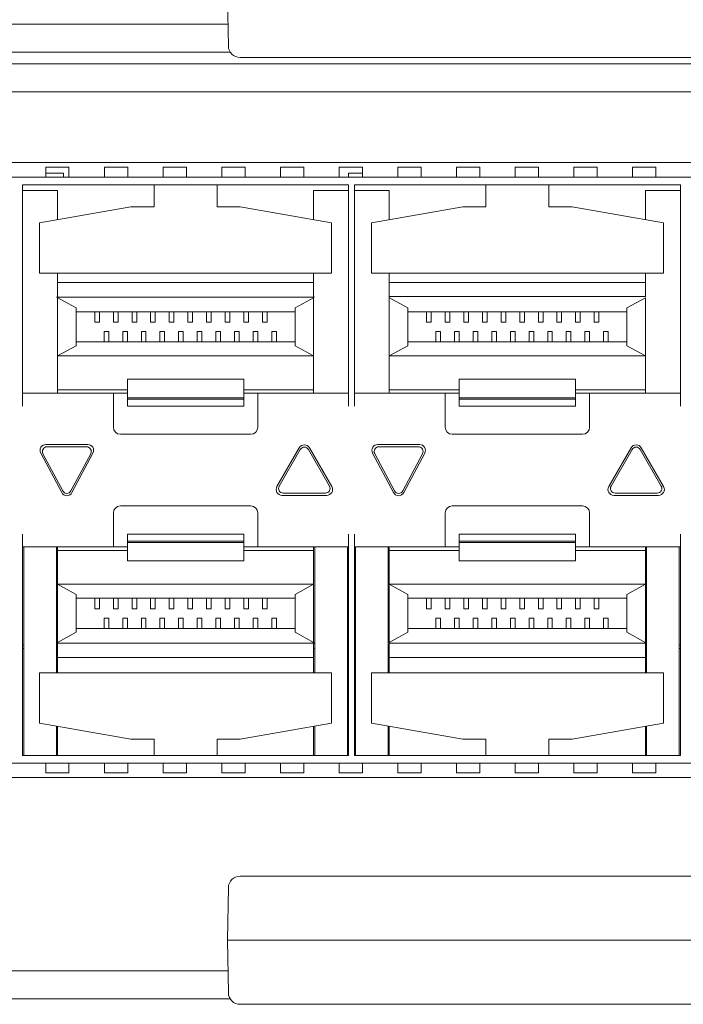
# Model space of a CAD drawing. Units: millimetres. Extents: x -1552 to 581, y -13001 to -11669.
# Drawn here: x -374 to -346, y -11935 to -11893 of the extents above; entities that cross this region are included whole.
import ezdxf

# ---------------------------------------------------------------- set-up
doc = ezdxf.new("R2010")
doc.units = ezdxf.units.MM

msp = doc.modelspace()

# ---------------------------------------------------------------- linework, layer by layer
at = {"linetype": 'Continuous', "lineweight": 0}
for p, q in [((-365.295, -11891.495), (-365.255, -11893.754)), ((-606.558, -11892.815), (-365.272, -11892.815)), ((-365.172, -11894.015), (-677.407, -11894.015)), ((-304.437, -11894.245), (-364.755, -11894.245)), ((-675.407, -11894.515), (-296.407, -11894.515)), ((-296.607, -11895.715), (-675.207, -11895.715)), ((-403.517, -11898.755), (-316.417, -11898.755)), ((-373.099, -11898.955), (-373.099, -11899.353)), ((-373.099, -11898.955), (-372.099, -11898.955)), ((-372.099, -11898.955), (-372.099, -11899.353)), ((-370.579, -11898.955), (-370.579, -11899.353)), ((-370.579, -11898.955), (-369.579, -11898.955)), ((-369.579, -11898.955), (-369.579, -11899.353)), ((-368.059, -11898.955), (-368.059, -11899.353)), ((-368.059, -11898.955), (-367.059, -11898.955)), ((-367.059, -11898.955), (-367.059, -11899.353)), ((-365.539, -11898.955), (-365.539, -11899.353)), ((-365.539, -11898.955), (-364.539, -11898.955)), ((-364.539, -11898.955), (-364.539, -11899.353)), ((-363.019, -11898.955), (-363.019, -11899.353)), ((-363.019, -11898.955), (-362.019, -11898.955)), ((-362.019, -11898.955), (-362.019, -11899.353)), ((-360.499, -11898.955), (-360.499, -11899.353)), ((-360.499, -11898.955), (-359.499, -11898.955)), ((-359.499, -11898.955), (-359.499, -11899.353)), ((-357.979, -11898.955), (-357.979, -11899.353)), ((-357.979, -11898.955), (-356.979, -11898.955)), ((-356.979, -11898.955), (-356.979, -11899.353)), ((-355.459, -11898.955), (-355.459, -11899.353)), ((-355.459, -11898.955), (-354.459, -11898.955)), ((-354.459, -11898.955), (-354.459, -11899.353)), ((-352.939, -11898.955), (-352.939, -11899.353)), ((-352.939, -11898.955), (-351.939, -11898.955)), ((-351.939, -11898.955), (-351.939, -11899.353)), ((-350.419, -11898.955), (-350.419, -11899.353)), ((-350.419, -11898.955), (-349.419, -11898.955)), ((-349.419, -11898.955), (-349.419, -11899.353)), ((-347.899, -11898.955), (-347.899, -11899.353)), ((-347.899, -11898.955), (-346.899, -11898.955)), ((-346.899, -11898.955), (-346.899, -11899.353)), ((-402.319, -11899.376), (-317.614, -11899.376)), ((-372.342, -11899.205), (-373.099, -11899.205)), ((-372.342, -11899.205), (-372.342, -11899.376)), ((-360.092, -11899.205), (-360.092, -11899.376)), ((-359.499, -11899.205), (-360.092, -11899.205)), ((-374.092, -11899.705), (-374.092, -11909.205)), ((-374.092, -11899.705), (-360.092, -11899.705)), ((-368.442, -11900.655), (-368.442, -11899.705)), ((-365.742, -11899.705), (-365.742, -11900.655)), ((-360.092, -11899.705), (-360.092, -11909.205)), ((-359.842, -11899.705), (-359.842, -11909.205)), ((-359.842, -11899.705), (-345.842, -11899.705)), ((-354.192, -11900.655), (-354.192, -11899.705)), ((-351.492, -11899.705), (-351.492, -11900.655)), ((-345.842, -11899.705), (-345.842, -11909.205)), ((-372.592, -11899.955), (-374.092, -11899.955)), ((-372.592, -11901.21), (-372.592, -11899.955)), ((-361.592, -11901.21), (-361.592, -11899.955)), ((-360.092, -11899.955), (-361.592, -11899.955)), ((-358.342, -11899.955), (-359.842, -11899.955)), ((-358.342, -11901.21), (-358.342, -11899.955)), ((-347.342, -11901.21), (-347.342, -11899.955)), ((-345.842, -11899.955), (-347.342, -11899.955)), ((-373.359, -11901.346), (-369.442, -11900.655)), ((-368.442, -11900.655), (-369.442, -11900.655)), ((-365.742, -11900.655), (-364.742, -11900.655)), ((-364.742, -11900.655), (-360.824, -11901.346)), ((-359.109, -11901.346), (-355.192, -11900.655)), ((-354.192, -11900.655), (-355.192, -11900.655)), ((-351.492, -11900.655), (-350.492, -11900.655)), ((-350.492, -11900.655), (-346.574, -11901.346)), ((-373.359, -11903.505), (-373.359, -11901.346)), ((-360.824, -11903.505), (-360.824, -11901.346)), ((-359.109, -11903.505), (-359.109, -11901.346)), ((-346.574, -11903.505), (-346.574, -11901.346)), ((-373.359, -11903.505), (-360.824, -11903.505)), ((-372.592, -11908.655), (-372.592, -11903.505)), ((-361.592, -11904.505), (-361.592, -11903.505)), ((-359.109, -11903.505), (-346.574, -11903.505)), ((-358.342, -11908.655), (-358.342, -11903.505)), ((-347.342, -11904.505), (-347.342, -11903.505)), ((-361.592, -11903.905), (-372.592, -11903.905)), ((-347.342, -11903.905), (-358.342, -11903.905)), ((-372.612, -11904.542), (-372.63, -11904.532)), ((-372.63, -11904.532), (-361.553, -11904.532)), ((-371.792, -11904.991), (-372.612, -11904.542)), ((-362.392, -11904.991), (-361.592, -11904.555)), ((-361.592, -11908.655), (-361.592, -11904.555)), ((-357.542, -11904.991), (-358.363, -11904.543)), ((-347.342, -11904.505), (-358.342, -11904.505)), ((-348.142, -11904.991), (-347.342, -11904.555)), ((-347.342, -11908.655), (-347.342, -11904.555)), ((-371.792, -11904.991), (-371.792, -11906.618)), ((-362.392, -11905.155), (-371.792, -11905.155)), ((-370.992, -11905.155), (-370.992, -11905.605)), ((-370.792, -11905.605), (-370.792, -11905.155)), ((-370.192, -11905.155), (-370.192, -11905.605)), ((-369.992, -11905.605), (-369.992, -11905.155)), ((-369.392, -11905.155), (-369.392, -11905.605)), ((-369.192, -11905.605), (-369.192, -11905.155)), ((-368.592, -11905.155), (-368.592, -11905.605)), ((-368.392, -11905.605), (-368.392, -11905.155)), ((-367.792, -11905.155), (-367.792, -11905.605)), ((-367.592, -11905.605), (-367.592, -11905.155)), ((-366.992, -11905.155), (-366.992, -11905.605)), ((-366.792, -11905.605), (-366.792, -11905.155)), ((-366.192, -11905.155), (-366.192, -11905.605)), ((-365.992, -11905.605), (-365.992, -11905.155)), ((-365.392, -11905.155), (-365.392, -11905.605)), ((-365.192, -11905.605), (-365.192, -11905.155)), ((-364.592, -11905.155), (-364.592, -11905.605)), ((-364.392, -11905.605), (-364.392, -11905.155)), ((-363.792, -11905.155), (-363.792, -11905.605)), ((-363.592, -11905.605), (-363.592, -11905.155)), ((-362.392, -11904.991), (-362.392, -11906.618)), ((-357.542, -11904.991), (-357.542, -11906.618)), ((-348.142, -11905.155), (-357.542, -11905.155)), ((-356.742, -11905.155), (-356.742, -11905.605)), ((-356.542, -11905.605), (-356.542, -11905.155)), ((-355.942, -11905.155), (-355.942, -11905.605)), ((-355.742, -11905.605), (-355.742, -11905.155)), ((-355.142, -11905.155), (-355.142, -11905.605)), ((-354.942, -11905.605), (-354.942, -11905.155)), ((-354.342, -11905.155), (-354.342, -11905.605)), ((-354.142, -11905.605), (-354.142, -11905.155)), ((-353.542, -11905.155), (-353.542, -11905.605)), ((-353.342, -11905.605), (-353.342, -11905.155)), ((-352.742, -11905.155), (-352.742, -11905.605)), ((-352.542, -11905.605), (-352.542, -11905.155)), ((-351.942, -11905.155), (-351.942, -11905.605)), ((-351.742, -11905.605), (-351.742, -11905.155)), ((-351.142, -11905.155), (-351.142, -11905.605)), ((-350.942, -11905.605), (-350.942, -11905.155)), ((-350.342, -11905.155), (-350.342, -11905.605)), ((-350.142, -11905.605), (-350.142, -11905.155)), ((-349.542, -11905.155), (-349.542, -11905.605)), ((-349.342, -11905.605), (-349.342, -11905.155)), ((-348.142, -11904.991), (-348.142, -11906.618)), ((-370.992, -11905.605), (-370.792, -11905.605)), ((-370.192, -11905.605), (-369.992, -11905.605)), ((-369.392, -11905.605), (-369.192, -11905.605)), ((-368.592, -11905.605), (-368.392, -11905.605)), ((-367.792, -11905.605), (-367.592, -11905.605)), ((-366.992, -11905.605), (-366.792, -11905.605)), ((-366.192, -11905.605), (-365.992, -11905.605)), ((-365.392, -11905.605), (-365.192, -11905.605)), ((-364.592, -11905.605), (-364.392, -11905.605)), ((-363.792, -11905.605), (-363.592, -11905.605)), ((-356.742, -11905.605), (-356.542, -11905.605)), ((-355.942, -11905.605), (-355.742, -11905.605)), ((-355.142, -11905.605), (-354.942, -11905.605)), ((-354.342, -11905.605), (-354.142, -11905.605)), ((-353.542, -11905.605), (-353.342, -11905.605)), ((-352.742, -11905.605), (-352.542, -11905.605)), ((-351.942, -11905.605), (-351.742, -11905.605)), ((-351.142, -11905.605), (-350.942, -11905.605)), ((-350.342, -11905.605), (-350.142, -11905.605)), ((-349.542, -11905.605), (-349.342, -11905.605)), ((-370.592, -11906.005), (-370.592, -11906.455)), ((-370.592, -11906.005), (-370.392, -11906.005)), ((-370.392, -11906.455), (-370.392, -11906.005)), ((-369.792, -11906.005), (-369.792, -11906.455)), ((-369.792, -11906.005), (-369.592, -11906.005)), ((-369.592, -11906.455), (-369.592, -11906.005)), ((-368.992, -11906.005), (-368.992, -11906.455)), ((-368.992, -11906.005), (-368.792, -11906.005)), ((-368.792, -11906.455), (-368.792, -11906.005)), ((-368.192, -11906.005), (-368.192, -11906.455)), ((-368.192, -11906.005), (-367.992, -11906.005)), ((-367.992, -11906.455), (-367.992, -11906.005)), ((-367.392, -11906.005), (-367.392, -11906.455)), ((-367.392, -11906.005), (-367.192, -11906.005)), ((-367.192, -11906.455), (-367.192, -11906.005)), ((-366.592, -11906.005), (-366.592, -11906.455)), ((-366.592, -11906.005), (-366.392, -11906.005)), ((-366.392, -11906.455), (-366.392, -11906.005)), ((-365.792, -11906.005), (-365.792, -11906.455)), ((-365.792, -11906.005), (-365.592, -11906.005)), ((-365.592, -11906.455), (-365.592, -11906.005)), ((-364.992, -11906.005), (-364.992, -11906.455)), ((-364.992, -11906.005), (-364.792, -11906.005)), ((-364.792, -11906.455), (-364.792, -11906.005)), ((-364.192, -11906.005), (-364.192, -11906.455)), ((-364.192, -11906.005), (-363.992, -11906.005)), ((-363.992, -11906.455), (-363.992, -11906.005)), ((-363.392, -11906.005), (-363.392, -11906.455)), ((-363.392, -11906.005), (-363.192, -11906.005)), ((-363.192, -11906.455), (-363.192, -11906.005)), ((-356.342, -11906.005), (-356.342, -11906.455)), ((-356.342, -11906.005), (-356.142, -11906.005)), ((-356.142, -11906.455), (-356.142, -11906.005)), ((-355.542, -11906.005), (-355.542, -11906.455)), ((-355.542, -11906.005), (-355.342, -11906.005)), ((-355.342, -11906.455), (-355.342, -11906.005)), ((-354.742, -11906.005), (-354.742, -11906.455)), ((-354.742, -11906.005), (-354.542, -11906.005)), ((-354.542, -11906.455), (-354.542, -11906.005)), ((-353.942, -11906.005), (-353.942, -11906.455)), ((-353.942, -11906.005), (-353.742, -11906.005)), ((-353.742, -11906.455), (-353.742, -11906.005)), ((-353.142, -11906.005), (-353.142, -11906.455)), ((-353.142, -11906.005), (-352.942, -11906.005)), ((-352.942, -11906.455), (-352.942, -11906.005)), ((-352.342, -11906.005), (-352.342, -11906.455)), ((-352.342, -11906.005), (-352.142, -11906.005)), ((-352.142, -11906.455), (-352.142, -11906.005)), ((-351.542, -11906.005), (-351.542, -11906.455)), ((-351.542, -11906.005), (-351.342, -11906.005)), ((-351.342, -11906.455), (-351.342, -11906.005)), ((-350.742, -11906.005), (-350.742, -11906.455)), ((-350.742, -11906.005), (-350.542, -11906.005)), ((-350.542, -11906.455), (-350.542, -11906.005)), ((-349.942, -11906.005), (-349.942, -11906.455)), ((-349.942, -11906.005), (-349.742, -11906.005)), ((-349.742, -11906.455), (-349.742, -11906.005)), ((-349.142, -11906.005), (-349.142, -11906.455)), ((-349.142, -11906.005), (-348.942, -11906.005)), ((-348.942, -11906.455), (-348.942, -11906.005)), ((-362.392, -11906.455), (-371.792, -11906.455)), ((-348.142, -11906.455), (-357.542, -11906.455)), ((-371.792, -11906.618), (-372.592, -11907.055)), ((-362.392, -11906.618), (-361.592, -11907.055)), ((-357.542, -11906.618), (-358.342, -11907.055)), ((-348.142, -11906.618), (-347.342, -11907.055)), ((-372.592, -11907.055), (-361.592, -11907.055)), ((-358.342, -11907.055), (-347.342, -11907.055)), ((-369.592, -11908.055), (-369.592, -11909.205)), ((-364.592, -11908.055), (-369.592, -11908.055)), ((-364.592, -11909.205), (-364.592, -11908.055)), ((-355.342, -11908.055), (-355.342, -11909.205)), ((-350.342, -11908.055), (-355.342, -11908.055)), ((-350.342, -11909.205), (-350.342, -11908.055)), ((-374.092, -11908.655), (-369.592, -11908.655)), ((-369.592, -11908.505), (-372.592, -11908.505)), ((-370.192, -11910.115), (-370.192, -11908.655)), ((-361.592, -11908.505), (-364.592, -11908.505)), ((-364.592, -11908.655), (-360.092, -11908.655)), ((-363.992, -11908.655), (-363.992, -11910.115)), ((-359.842, -11908.655), (-355.342, -11908.655)), ((-355.342, -11908.505), (-358.342, -11908.505)), ((-355.942, -11910.115), (-355.942, -11908.655)), ((-347.342, -11908.505), (-350.342, -11908.505)), ((-350.342, -11908.655), (-345.842, -11908.655)), ((-349.742, -11908.655), (-349.742, -11910.115)), ((-364.592, -11908.855), (-369.592, -11908.855)), ((-369.592, -11908.905), (-364.592, -11908.905)), ((-350.342, -11908.855), (-355.342, -11908.855)), ((-355.342, -11908.905), (-350.342, -11908.905)), ((-364.592, -11909.205), (-369.592, -11909.205)), ((-350.342, -11909.205), (-355.342, -11909.205)), ((-364.292, -11910.415), (-369.892, -11910.415)), ((-350.042, -11910.415), (-355.642, -11910.415)), ((-373.313, -11911.222), (-372.413, -11912.922)), ((-373.092, -11910.855), (-371.292, -11910.855)), ((-371.342, -11910.955), (-373.042, -11910.955)), ((-371.971, -11912.922), (-371.071, -11911.222)), ((-362.208, -11910.997), (-363.17, -11912.663)), ((-363.071, -11912.639), (-362.165, -11911.07)), ((-361.818, -11911.07), (-360.913, -11912.639)), ((-360.813, -11912.663), (-361.775, -11910.997)), ((-359.063, -11911.222), (-358.163, -11912.922)), ((-358.842, -11910.855), (-357.042, -11910.855)), ((-357.092, -11910.955), (-358.792, -11910.955)), ((-357.721, -11912.922), (-356.821, -11911.222)), ((-347.958, -11910.997), (-348.92, -11912.663)), ((-348.821, -11912.639), (-347.915, -11911.07)), ((-347.568, -11911.07), (-346.663, -11912.639)), ((-346.563, -11912.663), (-347.525, -11910.997)), ((-372.368, -11912.849), (-373.218, -11911.249)), ((-371.165, -11911.249), (-372.015, -11912.849)), ((-358.118, -11912.849), (-358.968, -11911.249)), ((-356.915, -11911.249), (-357.765, -11912.849)), ((-361.03, -11913.038), (-362.953, -11913.038)), ((-362.898, -11912.939), (-361.086, -11912.939)), ((-346.78, -11913.038), (-348.703, -11913.038)), ((-348.648, -11912.939), (-346.836, -11912.939)), ((-369.892, -11913.495), (-364.292, -11913.495)), ((-355.642, -11913.495), (-350.042, -11913.495)), ((-370.192, -11915.255), (-370.192, -11913.795)), ((-363.992, -11913.795), (-363.992, -11915.255)), ((-355.942, -11915.255), (-355.942, -11913.795)), ((-349.742, -11913.795), (-349.742, -11915.255)), ((-374.092, -11914.705), (-374.092, -11924.205)), ((-369.592, -11914.705), (-369.592, -11915.855)), ((-369.592, -11914.705), (-364.592, -11914.705)), ((-364.592, -11915.005), (-369.592, -11915.005)), ((-364.592, -11915.855), (-364.592, -11914.705)), ((-360.092, -11914.705), (-360.092, -11924.205)), ((-359.842, -11914.705), (-359.842, -11924.205)), ((-355.342, -11914.705), (-355.342, -11915.855)), ((-355.342, -11914.705), (-350.342, -11914.705)), ((-350.342, -11915.005), (-355.342, -11915.005)), ((-350.342, -11915.855), (-350.342, -11914.705)), ((-345.842, -11914.705), (-345.842, -11924.205)), ((-369.592, -11915.255), (-374.092, -11915.255)), ((-374.042, -11915.255), (-374.042, -11924.205)), ((-372.642, -11920.655), (-372.642, -11915.255)), ((-372.592, -11919.355), (-372.592, -11915.255)), ((-369.592, -11915.405), (-372.592, -11915.405)), ((-369.592, -11915.055), (-364.592, -11915.055)), ((-360.092, -11915.255), (-364.592, -11915.255)), ((-361.592, -11915.405), (-364.592, -11915.405)), ((-361.592, -11920.655), (-361.592, -11915.255)), ((-361.542, -11915.255), (-361.542, -11920.655)), ((-360.142, -11924.205), (-360.142, -11915.255)), ((-355.342, -11915.255), (-359.842, -11915.255)), ((-359.792, -11915.255), (-359.792, -11924.205)), ((-358.392, -11920.655), (-358.392, -11915.255)), ((-358.342, -11919.355), (-358.342, -11915.255)), ((-355.342, -11915.405), (-358.342, -11915.405)), ((-355.342, -11915.055), (-350.342, -11915.055)), ((-345.842, -11915.255), (-350.342, -11915.255)), ((-347.342, -11915.405), (-350.342, -11915.405)), ((-347.342, -11920.655), (-347.342, -11915.255)), ((-347.292, -11915.255), (-347.292, -11920.655)), ((-345.892, -11924.205), (-345.892, -11915.255)), ((-364.592, -11915.855), (-369.592, -11915.855)), ((-350.342, -11915.855), (-355.342, -11915.855)), ((-371.792, -11917.291), (-372.592, -11916.855)), ((-372.592, -11916.855), (-361.592, -11916.855)), ((-362.392, -11917.291), (-361.592, -11916.855)), ((-357.542, -11917.291), (-358.342, -11916.855)), ((-358.342, -11916.855), (-347.342, -11916.855)), ((-348.142, -11917.291), (-347.342, -11916.855)), ((-371.792, -11918.918), (-371.792, -11917.291)), ((-362.392, -11917.455), (-371.792, -11917.455)), ((-370.992, -11917.455), (-370.992, -11917.905)), ((-370.792, -11917.905), (-370.792, -11917.455)), ((-370.192, -11917.455), (-370.192, -11917.905)), ((-369.992, -11917.905), (-369.992, -11917.455)), ((-369.392, -11917.455), (-369.392, -11917.905)), ((-369.192, -11917.905), (-369.192, -11917.455)), ((-368.592, -11917.455), (-368.592, -11917.905)), ((-368.392, -11917.905), (-368.392, -11917.455)), ((-367.792, -11917.455), (-367.792, -11917.905)), ((-367.592, -11917.905), (-367.592, -11917.455)), ((-366.992, -11917.455), (-366.992, -11917.905)), ((-366.792, -11917.905), (-366.792, -11917.455)), ((-366.192, -11917.455), (-366.192, -11917.905)), ((-365.992, -11917.905), (-365.992, -11917.455)), ((-365.392, -11917.455), (-365.392, -11917.905)), ((-365.192, -11917.905), (-365.192, -11917.455)), ((-364.592, -11917.455), (-364.592, -11917.905)), ((-364.392, -11917.905), (-364.392, -11917.455)), ((-363.792, -11917.455), (-363.792, -11917.905)), ((-363.592, -11917.905), (-363.592, -11917.455)), ((-362.392, -11918.918), (-362.392, -11917.291)), ((-357.542, -11918.918), (-357.542, -11917.291)), ((-348.142, -11917.455), (-357.542, -11917.455)), ((-356.742, -11917.455), (-356.742, -11917.905)), ((-356.542, -11917.905), (-356.542, -11917.455)), ((-355.942, -11917.455), (-355.942, -11917.905)), ((-355.742, -11917.905), (-355.742, -11917.455)), ((-355.142, -11917.455), (-355.142, -11917.905)), ((-354.942, -11917.905), (-354.942, -11917.455)), ((-354.342, -11917.455), (-354.342, -11917.905)), ((-354.142, -11917.905), (-354.142, -11917.455)), ((-353.542, -11917.455), (-353.542, -11917.905)), ((-353.342, -11917.905), (-353.342, -11917.455)), ((-352.742, -11917.455), (-352.742, -11917.905)), ((-352.542, -11917.905), (-352.542, -11917.455)), ((-351.942, -11917.455), (-351.942, -11917.905)), ((-351.742, -11917.905), (-351.742, -11917.455)), ((-351.142, -11917.455), (-351.142, -11917.905)), ((-350.942, -11917.905), (-350.942, -11917.455)), ((-350.342, -11917.455), (-350.342, -11917.905)), ((-350.142, -11917.905), (-350.142, -11917.455)), ((-349.542, -11917.455), (-349.542, -11917.905)), ((-349.342, -11917.905), (-349.342, -11917.455)), ((-348.142, -11918.918), (-348.142, -11917.291)), ((-370.992, -11917.905), (-370.792, -11917.905)), ((-370.192, -11917.905), (-369.992, -11917.905)), ((-369.392, -11917.905), (-369.192, -11917.905)), ((-368.592, -11917.905), (-368.392, -11917.905)), ((-367.792, -11917.905), (-367.592, -11917.905)), ((-366.992, -11917.905), (-366.792, -11917.905)), ((-366.192, -11917.905), (-365.992, -11917.905)), ((-365.392, -11917.905), (-365.192, -11917.905)), ((-364.592, -11917.905), (-364.392, -11917.905)), ((-363.792, -11917.905), (-363.592, -11917.905)), ((-356.742, -11917.905), (-356.542, -11917.905)), ((-355.942, -11917.905), (-355.742, -11917.905)), ((-355.142, -11917.905), (-354.942, -11917.905)), ((-354.342, -11917.905), (-354.142, -11917.905)), ((-353.542, -11917.905), (-353.342, -11917.905)), ((-352.742, -11917.905), (-352.542, -11917.905)), ((-351.942, -11917.905), (-351.742, -11917.905)), ((-351.142, -11917.905), (-350.942, -11917.905)), ((-350.342, -11917.905), (-350.142, -11917.905)), ((-349.542, -11917.905), (-349.342, -11917.905)), ((-370.592, -11918.305), (-370.592, -11918.755)), ((-370.592, -11918.305), (-370.392, -11918.305)), ((-370.392, -11918.755), (-370.392, -11918.305)), ((-369.792, -11918.305), (-369.792, -11918.755)), ((-369.792, -11918.305), (-369.592, -11918.305)), ((-369.592, -11918.755), (-369.592, -11918.305)), ((-368.992, -11918.305), (-368.992, -11918.755)), ((-368.992, -11918.305), (-368.792, -11918.305)), ((-368.792, -11918.755), (-368.792, -11918.305)), ((-368.192, -11918.305), (-368.192, -11918.755)), ((-368.192, -11918.305), (-367.992, -11918.305)), ((-367.992, -11918.755), (-367.992, -11918.305)), ((-367.392, -11918.305), (-367.392, -11918.755)), ((-367.392, -11918.305), (-367.192, -11918.305)), ((-367.192, -11918.755), (-367.192, -11918.305)), ((-366.592, -11918.305), (-366.592, -11918.755)), ((-366.592, -11918.305), (-366.392, -11918.305)), ((-366.392, -11918.755), (-366.392, -11918.305)), ((-365.792, -11918.305), (-365.792, -11918.755)), ((-365.792, -11918.305), (-365.592, -11918.305)), ((-365.592, -11918.755), (-365.592, -11918.305)), ((-364.992, -11918.305), (-364.992, -11918.755)), ((-364.992, -11918.305), (-364.792, -11918.305)), ((-364.792, -11918.755), (-364.792, -11918.305)), ((-364.192, -11918.305), (-364.192, -11918.755)), ((-364.192, -11918.305), (-363.992, -11918.305)), ((-363.992, -11918.755), (-363.992, -11918.305)), ((-363.392, -11918.305), (-363.392, -11918.755)), ((-363.392, -11918.305), (-363.192, -11918.305)), ((-363.192, -11918.755), (-363.192, -11918.305)), ((-356.342, -11918.305), (-356.342, -11918.755)), ((-356.342, -11918.305), (-356.142, -11918.305)), ((-356.142, -11918.755), (-356.142, -11918.305)), ((-355.542, -11918.305), (-355.542, -11918.755)), ((-355.542, -11918.305), (-355.342, -11918.305)), ((-355.342, -11918.755), (-355.342, -11918.305)), ((-354.742, -11918.305), (-354.742, -11918.755)), ((-354.742, -11918.305), (-354.542, -11918.305)), ((-354.542, -11918.755), (-354.542, -11918.305)), ((-353.942, -11918.305), (-353.942, -11918.755)), ((-353.942, -11918.305), (-353.742, -11918.305)), ((-353.742, -11918.755), (-353.742, -11918.305)), ((-353.142, -11918.305), (-353.142, -11918.755)), ((-353.142, -11918.305), (-352.942, -11918.305)), ((-352.942, -11918.755), (-352.942, -11918.305)), ((-352.342, -11918.305), (-352.342, -11918.755)), ((-352.342, -11918.305), (-352.142, -11918.305)), ((-352.142, -11918.755), (-352.142, -11918.305)), ((-351.542, -11918.305), (-351.542, -11918.755)), ((-351.542, -11918.305), (-351.342, -11918.305)), ((-351.342, -11918.755), (-351.342, -11918.305)), ((-350.742, -11918.305), (-350.742, -11918.755)), ((-350.742, -11918.305), (-350.542, -11918.305)), ((-350.542, -11918.755), (-350.542, -11918.305)), ((-349.942, -11918.305), (-349.942, -11918.755)), ((-349.942, -11918.305), (-349.742, -11918.305)), ((-349.742, -11918.755), (-349.742, -11918.305)), ((-349.142, -11918.305), (-349.142, -11918.755)), ((-349.142, -11918.305), (-348.942, -11918.305)), ((-348.942, -11918.755), (-348.942, -11918.305)), ((-362.392, -11918.755), (-371.792, -11918.755)), ((-348.142, -11918.755), (-357.542, -11918.755)), ((-371.792, -11918.918), (-372.592, -11919.355)), ((-362.392, -11918.918), (-361.571, -11919.368)), ((-357.542, -11918.918), (-358.342, -11919.355)), ((-348.142, -11918.918), (-347.321, -11919.368)), ((-374.092, -11919.465), (-374.042, -11919.465)), ((-374.092, -11919.605), (-374.042, -11919.605)), ((-372.642, -11919.465), (-372.592, -11919.465)), ((-372.642, -11919.605), (-372.592, -11919.605)), ((-361.553, -11919.377), (-372.63, -11919.377)), ((-372.592, -11919.405), (-372.592, -11920.655)), ((-361.592, -11919.605), (-361.542, -11919.605)), ((-361.571, -11919.368), (-361.553, -11919.377)), ((-360.142, -11919.465), (-360.092, -11919.465)), ((-360.142, -11919.605), (-360.092, -11919.605)), ((-359.842, -11919.465), (-359.792, -11919.465)), ((-359.842, -11919.605), (-359.792, -11919.605)), ((-358.392, -11919.465), (-358.342, -11919.465)), ((-358.392, -11919.605), (-358.342, -11919.605)), ((-358.342, -11919.379), (-347.342, -11919.379)), ((-358.342, -11919.405), (-358.342, -11920.655)), ((-347.342, -11919.605), (-347.292, -11919.605)), ((-347.321, -11919.368), (-347.303, -11919.377)), ((-345.892, -11919.465), (-345.842, -11919.465)), ((-345.892, -11919.605), (-345.842, -11919.605)), ((-361.592, -11920.005), (-372.592, -11920.005)), ((-347.342, -11920.005), (-358.342, -11920.005)), ((-373.359, -11920.655), (-373.359, -11922.814)), ((-373.359, -11920.655), (-360.824, -11920.655)), ((-360.824, -11920.655), (-360.824, -11922.814)), ((-359.109, -11920.655), (-359.109, -11922.814)), ((-359.109, -11920.655), (-346.574, -11920.655)), ((-346.574, -11920.655), (-346.574, -11922.814)), ((-373.359, -11922.814), (-369.442, -11923.505)), ((-372.642, -11922.941), (-372.642, -11924.205)), ((-372.592, -11924.205), (-372.592, -11922.949)), ((-364.742, -11923.505), (-360.824, -11922.814)), ((-361.592, -11924.205), (-361.592, -11922.949)), ((-361.542, -11922.941), (-361.542, -11924.205)), ((-359.109, -11922.814), (-355.192, -11923.505)), ((-358.392, -11922.941), (-358.392, -11924.205)), ((-358.342, -11924.205), (-358.342, -11922.949)), ((-350.492, -11923.505), (-346.574, -11922.814)), ((-347.342, -11924.205), (-347.342, -11922.949)), ((-347.292, -11922.941), (-347.292, -11924.205)), ((-369.442, -11923.505), (-368.442, -11923.505)), ((-368.442, -11923.505), (-368.442, -11924.205)), ((-365.742, -11924.205), (-365.742, -11923.505)), ((-365.742, -11923.505), (-364.742, -11923.505)), ((-355.192, -11923.505), (-354.192, -11923.505)), ((-354.192, -11923.505), (-354.192, -11924.205)), ((-351.492, -11924.205), (-351.492, -11923.505)), ((-351.492, -11923.505), (-350.492, -11923.505)), ((-374.092, -11924.205), (-360.092, -11924.205)), ((-359.842, -11924.205), (-345.842, -11924.205)), ((-317.614, -11924.533), (-402.319, -11924.533)), ((-373.099, -11924.557), (-373.099, -11924.955)), ((-372.099, -11924.557), (-372.099, -11924.955)), ((-370.579, -11924.557), (-370.579, -11924.955)), ((-369.579, -11924.557), (-369.579, -11924.955)), ((-368.059, -11924.557), (-368.059, -11924.955)), ((-367.059, -11924.557), (-367.059, -11924.955)), ((-365.539, -11924.557), (-365.539, -11924.955)), ((-364.539, -11924.557), (-364.539, -11924.955)), ((-363.019, -11924.557), (-363.019, -11924.955)), ((-362.019, -11924.557), (-362.019, -11924.955)), ((-360.499, -11924.557), (-360.499, -11924.955)), ((-359.499, -11924.557), (-359.499, -11924.955)), ((-357.979, -11924.557), (-357.979, -11924.955)), ((-356.979, -11924.557), (-356.979, -11924.955)), ((-355.459, -11924.557), (-355.459, -11924.955)), ((-354.459, -11924.557), (-354.459, -11924.955)), ((-352.939, -11924.557), (-352.939, -11924.955)), ((-351.939, -11924.557), (-351.939, -11924.955)), ((-350.419, -11924.557), (-350.419, -11924.955)), ((-349.419, -11924.557), (-349.419, -11924.955)), ((-347.899, -11924.557), (-347.899, -11924.955)), ((-346.899, -11924.557), (-346.899, -11924.955)), ((-316.417, -11925.155), (-403.517, -11925.155)), ((-372.099, -11924.955), (-373.099, -11924.955)), ((-369.579, -11924.955), (-370.579, -11924.955)), ((-367.059, -11924.955), (-368.059, -11924.955)), ((-364.539, -11924.955), (-365.539, -11924.955)), ((-362.019, -11924.955), (-363.019, -11924.955)), ((-359.499, -11924.955), (-360.499, -11924.955)), ((-356.979, -11924.955), (-357.979, -11924.955)), ((-354.459, -11924.955), (-355.459, -11924.955)), ((-351.939, -11924.955), (-352.939, -11924.955)), ((-349.419, -11924.955), (-350.419, -11924.955)), ((-346.899, -11924.955), (-347.899, -11924.955)), ((-304.438, -11929.385), (-364.755, -11929.385)), ((-357.632, -11929.385), (-357.639, -11929.385)), ((-351.527, -11929.385), (-351.533, -11929.385)), ((-365.255, -11929.876), (-365.295, -11932.135)), ((-365.295, -11932.135), (-365.255, -11934.394)), ((-365.295, -11932.135), (-303.973, -11932.135)), ((-606.558, -11933.455), (-365.272, -11933.455)), ((-365.172, -11934.655), (-677.407, -11934.655)), ((-304.437, -11934.885), (-364.755, -11934.885))]:
    msp.add_line(p, q, dxfattribs=at)
for centre, radius, start, end in [((-364.755, -11893.745), 0.5, 181, 270), ((-369.892, -11910.115), 0.3, 180, 270), ((-364.292, -11910.115), 0.3, 270, 0), ((-355.642, -11910.115), 0.3, 180, 270), ((-350.042, -11910.115), 0.3, 270, 0), ((-373.092, -11911.105), 0.25, 90, 207.8973), ((-373.042, -11911.155), 0.2, 90, 207.9795), ((-371.342, -11911.155), 0.2, 332.0205, 90), ((-371.292, -11911.105), 0.25, 332.1027, 90), ((-361.992, -11911.122), 0.25, 30, 150), ((-361.992, -11911.17), 0.2, 30, 150), ((-358.842, -11911.105), 0.25, 90, 207.8973), ((-358.792, -11911.155), 0.2, 90, 207.9795), ((-357.092, -11911.155), 0.2, 332.0205, 90), ((-357.042, -11911.105), 0.25, 332.1027, 90), ((-347.742, -11911.122), 0.25, 30, 150), ((-347.742, -11911.17), 0.2, 30, 150), ((-372.192, -11912.805), 0.25, 207.8973, 332.1027), ((-372.192, -11912.755), 0.2, 207.9795, 332.0205), ((-362.953, -11912.788), 0.25, 150, 270), ((-362.898, -11912.739), 0.2, 150, 270), ((-361.086, -11912.739), 0.2, 270, 30), ((-361.03, -11912.788), 0.25, 270, 30), ((-357.942, -11912.805), 0.25, 207.8973, 332.1027), ((-357.942, -11912.755), 0.2, 207.9795, 332.0205), ((-348.703, -11912.788), 0.25, 150, 270), ((-348.648, -11912.739), 0.2, 150, 270), ((-346.836, -11912.739), 0.2, 270, 30), ((-346.78, -11912.788), 0.25, 270, 30), ((-369.892, -11913.795), 0.3, 90, 180), ((-364.292, -11913.795), 0.3, 0, 90), ((-355.642, -11913.795), 0.3, 90, 180), ((-350.042, -11913.795), 0.3, 0, 90), ((-364.755, -11929.885), 0.5, 90, 179), ((-364.755, -11934.385), 0.5, 181, 270)]:
    msp.add_arc(centre, radius, start, end, dxfattribs=at)

doc.saveas('drawing.dxf')
